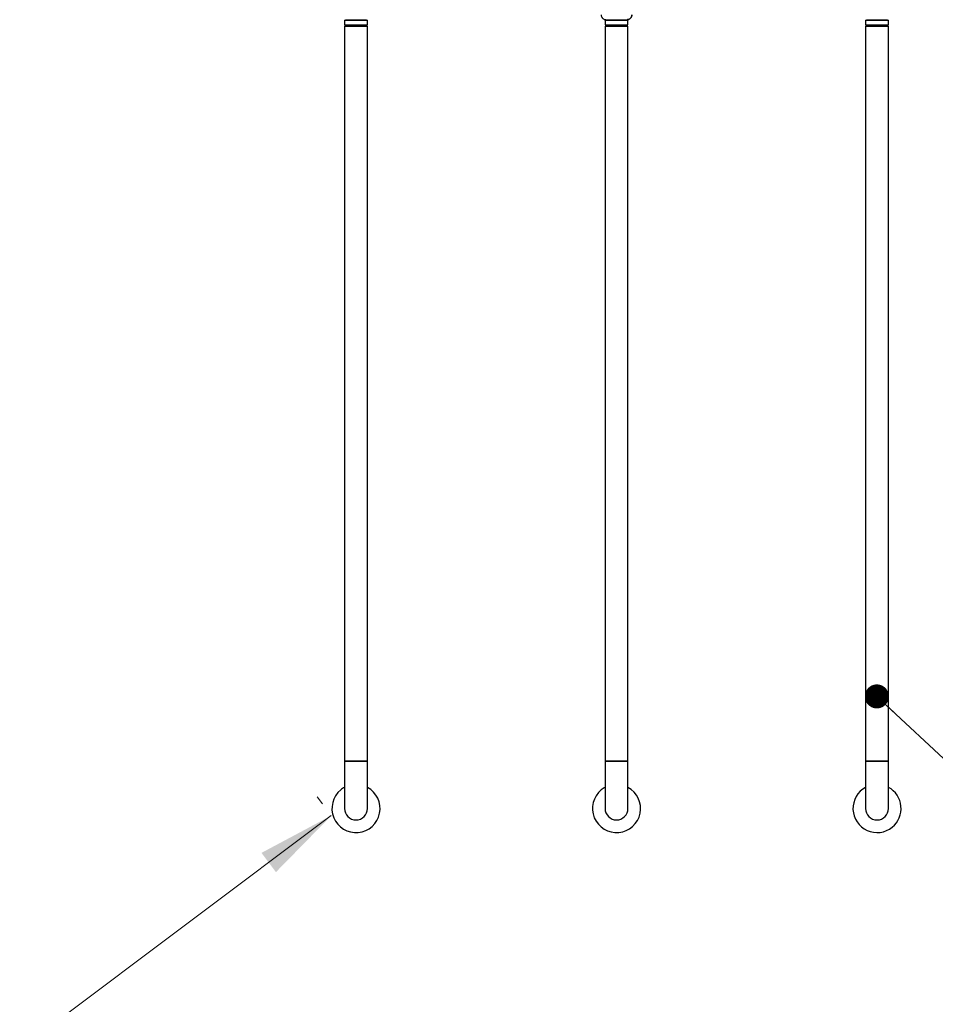
# Model space of a CAD drawing. Units: millimetres. Extents: x 15 to 415, y 5 to 292.
# Drawn here: x 114 to 153, y 138 to 179 of the extents above; entities that cross this region are included whole.
import ezdxf

# ---------------------------------------------------------------- set-up
doc = ezdxf.new("R2010")
doc.units = ezdxf.units.MM
doc.styles.add('SLDTEXTSTYLE0', font='TXT', dxfattribs={"width": 0.75})
doc.dimstyles.new('SLDDIMSTYLE0', dxfattribs={"dimtxt": 3.5, "dimasz": 3.302, "dimexe": 0, "dimexo": 0.0625, "dimgap": 0.875, "dimtad": 1, "dimdec": 0, "dimlfac": 50, "dimrnd": 1e-09, "dimzin": 12, "dimdsep": 46, "dimtxsty": 'SLDTEXTSTYLE0', "dimsah": 1, "dimcen": 0.09, "dimadec": 0, "dimazin": 3, "dimtfac": 1, "dimtdec": 0, "dimtofl": 0, "dimtmove": 0, "dimatfit": 3, "dimfxl": 0, "dimfrac": 2, "dimtolj": 1, "dimtzin": 12, "dimarcsym": 0})
doc.dimstyles.new('SLDDIMSTYLE1', dxfattribs={"dimtxt": 0.18, "dimasz": 1.016, "dimexe": 0, "dimexo": 0.0625, "dimgap": 0, "dimtad": 0, "dimtih": 1, "dimtoh": 1, "dimdec": 0, "dimrnd": 1e-09, "dimzin": 0, "dimdsep": 46, "dimtxsty": 'Standard', "dimblk1": 'DOT', "dimblk2": 'DOT', "dimsah": 1, "dimcen": 0.09, "dimadec": 0, "dimazin": 0, "dimtfac": 1.016, "dimtdec": 0, "dimtofl": 0, "dimtmove": 0, "dimatfit": 3, "dimldrblk": 'DOT', "dimfxl": 0, "dimfrac": 2, "dimtolj": 1, "dimtzin": 0, "dimarcsym": 0})

# ---------------------------------------------------------------- blocks, each defined once
blk = doc.blocks.new('_D_1')
at = {"color": 7, "linetype": 'Continuous', "lineweight": 18}
for p, q in [((186.572, 224.377), (49.03, 224.377)), ((50.03, 224.377), (50.03, 87.106)), ((89.03, 87.106), (49.03, 87.106))]:
    blk.add_line(p, q, dxfattribs=at)
for points in [[(50.03, 224.377), (49.522, 221.075), (50.538, 221.075)], [(50.03, 87.106), (50.538, 90.408), (49.522, 90.408)]]:
    blk.add_solid(points, dxfattribs=at)
at = {"color": 7, "linetype": 'Continuous', "lineweight": 18, "insert": (45.518, 158.349), "char_height": 3.5, "attachment_point": 1, "rotation": 90, "style": 'SLDTEXTSTYLE0'}
blk.add_mtext('6864', dxfattribs=at)
blk = doc.blocks.new('_D_10')
at = {"color": 7, "linetype": 'Continuous', "lineweight": 18}
for p, q in [((127.141, 146.236), (126.911, 146.543)), ((127.51, 145.743), (92.902, 119.822)), ((92.533, 120.316), (92.303, 120.623))]:
    blk.add_line(p, q, dxfattribs=at)
for points in [[(127.51, 145.743), (124.563, 144.17), (125.172, 143.356)], [(92.902, 119.822), (95.85, 121.395), (95.241, 122.208)]]:
    blk.add_solid(points, dxfattribs=at)
at = {"color": 7, "linetype": 'Continuous', "lineweight": 18, "insert": (100.33, 131.022), "char_height": 3.5, "attachment_point": 1, "rotation": 36.8318, "style": 'SLDTEXTSTYLE0'}
blk.add_mtext('2162', dxfattribs=at)
blk = doc.blocks.new('_DOT')
at = {"color": 0, "linetype": 'ByBlock', "lineweight": -2}
blk.add_line((-0.5, 0), (-1, 0), dxfattribs=at)
at = {"color": 0, "linetype": 'ByBlock', "const_width": 0.5}
blk.add_lwpolyline([(-0.25, 0, 1), (0.25, 0, 1)], format="xyb", close=True, dxfattribs=at)

msp = doc.modelspace()

# ---------------------------------------------------------------- linework, layer by layer
at = {"color": 7, "linetype": 'Continuous', "lineweight": 25}
for p, q in [((128.071, 179.338), (128.071, 179.138)), ((128.071, 179.338), (129.037, 179.338)), ((128.107, 179.358), (129, 179.358)), ((128.217, 179.358), (128.217, 179.338)), ((128.891, 179.338), (128.891, 179.358)), ((129.037, 179.138), (129.037, 179.338)), ((139.071, 179.338), (139.071, 179.138)), ((139.071, 179.338), (140.037, 179.338)), ((139.107, 179.358), (140, 179.358)), ((139.217, 179.358), (139.217, 179.338)), ((139.891, 179.338), (139.891, 179.358)), ((140.037, 179.138), (140.037, 179.338)), ((150.071, 179.338), (150.071, 179.138)), ((150.071, 179.338), (151.037, 179.338)), ((150.107, 179.358), (151, 179.358)), ((150.217, 179.358), (150.217, 179.338)), ((150.891, 179.338), (150.891, 179.358)), ((151.037, 179.138), (151.037, 179.338)), ((128.071, 179.138), (129.037, 179.138)), ((128.071, 179.078), (128.071, 148.044)), ((128.071, 179.078), (128.554, 179.078)), ((128.111, 179.138), (128.111, 179.078)), ((128.554, 179.078), (129.037, 179.078)), ((128.997, 179.078), (128.997, 179.138)), ((129.037, 148.044), (129.037, 179.078)), ((139.071, 179.138), (140.037, 179.138)), ((139.071, 179.078), (139.071, 148.044)), ((139.071, 179.078), (139.554, 179.078)), ((139.111, 179.138), (139.111, 179.078)), ((139.554, 179.078), (140.037, 179.078)), ((139.997, 179.078), (139.997, 179.138)), ((140.037, 148.044), (140.037, 179.078)), ((150.071, 179.138), (151.037, 179.138)), ((150.071, 179.078), (150.071, 148.044)), ((150.071, 179.078), (150.554, 179.078)), ((150.111, 179.138), (150.111, 179.078)), ((150.554, 179.078), (151.037, 179.078)), ((150.997, 179.078), (150.997, 179.138)), ((151.037, 148.044), (151.037, 179.078)), ((128.071, 148.044), (128.071, 146.044)), ((129.037, 148.044), (128.071, 148.044)), ((128.071, 148.044), (128.554, 148.044)), ((128.554, 148.044), (129.037, 148.044)), ((129.037, 146.044), (129.037, 148.044)), ((139.071, 148.044), (139.071, 146.044)), ((140.037, 148.044), (139.071, 148.044)), ((139.071, 148.044), (139.554, 148.044)), ((139.554, 148.044), (140.037, 148.044)), ((140.037, 146.044), (140.037, 148.044)), ((150.071, 148.044), (150.071, 146.044)), ((151.037, 148.044), (150.071, 148.044)), ((150.071, 148.044), (150.554, 148.044)), ((150.554, 148.044), (151.037, 148.044)), ((151.037, 146.044), (151.037, 148.044))]:
    msp.add_line(p, q, dxfattribs=at)
for centre, radius, start, end in [((128.554, 146.044), 1.016, 129.3291, 61.615), ((128.554, 146.044), 1.016, 118.385, 129.3291), ((139.554, 146.044), 1.016, 129.3291, 61.615), ((139.554, 146.044), 1.016, 118.385, 129.3291), ((150.554, 146.044), 1.016, 118.385, 309.3291), ((150.554, 146.044), 1.016, 309.3291, 61.615), ((128.554, 146.044), 0.483, 180, 0), ((128.554, 146.044), 0.483, 180, 270), ((128.554, 146.044), 0.483, 270, 0), ((139.554, 146.044), 0.483, 180, 0), ((139.554, 146.044), 0.483, 180, 270), ((139.554, 146.044), 0.483, 270, 0), ((150.554, 146.044), 0.483, 180, 0), ((150.554, 146.044), 0.483, 180, 270), ((150.554, 146.044), 0.483, 270, 0)]:
    msp.add_arc(centre, radius, start, end, dxfattribs=at)
for points, knots in [([(138.907, 179.558), (138.908, 179.545), (138.91, 179.519), (138.922, 179.481), (138.94, 179.446), (138.965, 179.416), (138.996, 179.391), (139.031, 179.372), (139.068, 179.361), (139.094, 179.359), (139.107, 179.358)], [0, 0, 0, 0, 0.125623, 0.249999, 0.376529, 0.499776, 0.626672, 0.74944, 0.876139, 1, 1, 1, 1]), ([(140, 179.358), (140.013, 179.359), (140.039, 179.361), (140.077, 179.372), (140.112, 179.391), (140.142, 179.416), (140.167, 179.446), (140.186, 179.481), (140.198, 179.519), (140.199, 179.545), (140.2, 179.558)], [0, 0, 0, 0, 0.123584, 0.249994, 0.372813, 0.49977, 0.622958, 0.749436, 0.874088, 1, 1, 1, 1]), ([(140.2, 179.558), (140.199, 179.545), (140.198, 179.519), (140.186, 179.481), (140.167, 179.446), (140.142, 179.416), (140.112, 179.391), (140.077, 179.372), (140.039, 179.361), (140.013, 179.359), (140, 179.358)], [0, 0, 0, 0, 0.125912, 0.250564, 0.377039, 0.50023, 0.627184, 0.750006, 0.876413, 1, 1, 1, 1])]:
    msp.add_open_spline(points, degree=3, knots=knots, dxfattribs=at)

# ---------------------------------------------------------------- dimensions: what is measured, and where the dimension line sits
at = {"color": 7, "linetype": 'Continuous', "lineweight": 18}
for base, p1, p2, angle, picture, middle in [((50.03, 87.106), (187.572, 224.377), (90.03, 87.106), 90, '_D_1', (50.03, 163.521)), ((92.902, 119.822), (127.741, 145.435), (93.132, 119.515), 36.8318, '_D_10', (107.175, 130.512))]:
    dim = msp.add_linear_dim(base=base, p1=p1, p2=p2, angle=angle, dimstyle='SLDDIMSTYLE0', dxfattribs=at)
    dim.commit()
    dim.dimension.update_dxf_attribs({"geometry": picture, "text_midpoint": middle, "dimtype": 160})

# ---------------------------------------------------------------- leaders
at = {"color": 7, "linetype": 'Continuous', "lineweight": 0}
msp.add_leader([(150.546, 150.778), (163.691, 138.511)], dimstyle='SLDDIMSTYLE1', dxfattribs=at)

doc.saveas('drawing.dxf')
